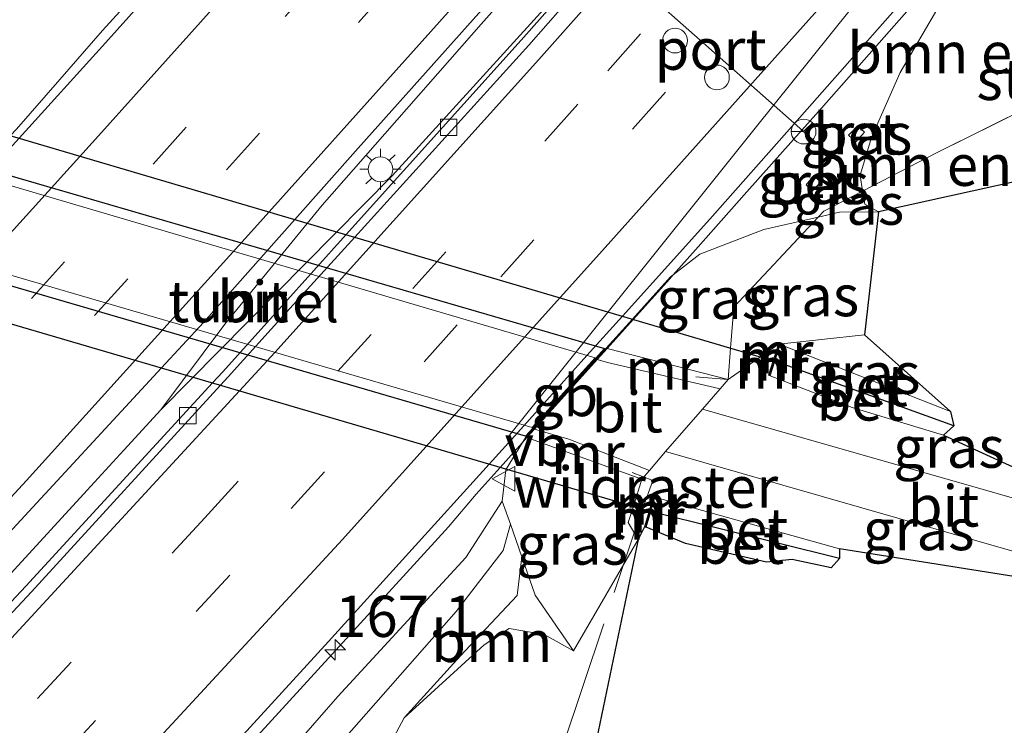
# Model space of a CAD drawing. Units: metres. Extents: x 180000 to 190010, y 443748 to 449069.
# Drawn here: x 183697 to 183756, y 446106 to 446148 of the extents above; entities that cross this region are included whole.
import ezdxf
from ezdxf.enums import TextEntityAlignment as Align

# ---------------------------------------------------------------- set-up
doc = ezdxf.new("R2010")
doc.units = ezdxf.units.M
doc.linetypes.add('IE-TERREINAFSCHEIDING', pattern=[10, 8, -2])
doc.linetypes.add('VW-3-9_STREEP', pattern=[12, 3, -9])
doc.layers.get('0').update_dxf_attribs({"lineweight": 25})
for name, color, linetype, lineweight in [('B-ME-AM-KILOMETR-S-B1', 7, 'Continuous', 18), ('B-ME-BV-GELEIDECONSTRUCTIE-BARRIER-L-B1', 213, 'BV-STEPBARRIER', 18), ('B-ME-BV-GELEIDECONSTRUCTIE-GELEIDERAIL-L-B1', 213, 'BV-GELEIDERAIL', 18), ('B-ME-GR-BOMENSTRUIKEN-GV-B6', 93, 'Continuous', 18), ('B-ME-GR-BOOM-GV-B6', 93, 'Continuous', 18), ('B-ME-GR-STRUIKEN-GV-B6', 93, 'Continuous', 18), ('B-ME-GW-KRUINLIJN-L-B1', 93, 'Continuous', 18), ('B-ME-GW-TEENLIJN-L-B1', 93, 'Continuous', 18), ('B-ME-GW-WATERGANG-GREPPEL-L-B1', 10, 'Continuous', 25), ('B-ME-IE-GRASLAND-GV-B6', 93, 'Continuous', 18), ('B-ME-IE-HULPGEOMETRIE-L-B1', 53, 'Continuous', 18), ('B-ME-IE-MEUBILAIR_WEGMEUBILAIR-LICHTMAST-S-B1', 8, 'Continuous', 18), ('B-ME-IE-TERREINAFSCHEIDING-RASTERHEKWERK-L-B1', 8, 'IE-TERREINAFSCHEIDING', 18), ('B-ME-KG-KADASTRAAL-OPNAMEDTMGRENS-L-B1', 10, 'Continuous', 25), ('B-ME-KW-DUIKER-L-B1', 10, 'Continuous', 25), ('B-ME-KW-TUNNEL-GV-B7', 10, 'Continuous', 25), ('B-ME-MW-MUUR-GV-B6', 8, 'IE-TERREINAFSCHEIDING-KUNSTMATIG', 18), ('B-ME-MW-MUUR-L-B1', 8, 'IE-TERREINAFSCHEIDING-KUNSTMATIG', 18), ('B-ME-VH-VERH_SOORT-BETON-OVERIG-GV-B6', 8, 'IE-TERREINAFSCHEIDING-NATUURLIJK-HOUTWAL', 18), ('B-ME-VH-VERH_SOORT-BITUMEN-GV-B6', 8, 'IE-TERREINAFSCHEIDING-NATUURLIJK-HOUTWAL', 18), ('B-ME-VH-VERH_SOORT-BITUMEN-GV-B7', 8, 'IE-TERREINAFSCHEIDING-NATUURLIJK-HOUTWAL', 18), ('B-ME-VV-KOLK-S-B1', 8, 'Continuous', 18), ('B-ME-VW-DRIP-S-B1', 8, 'Continuous', 18), ('B-ME-VW-MARKERING-39STREEP-015-L-B1', 255, 'VW-3-9_STREEP', 18), ('B-ME-VW-MARKERING-STREEP-015-L-B1', 7, 'Continuous', 18), ('B-ME-VW-MEUBILAIR_WEGMEUBILAIR-RONA-S-B1', 8, 'Continuous', 18), ('B-ME-VW-MEUBILAIR_WEGMEUBILAIR-VERKEERSBORD-S-B1', 8, 'Continuous', 18), ('B-ME-VW-PORTAAL-L-B1', 10, 'Continuous', 25)]:
    doc.layers.add(name, color=color, linetype=linetype, lineweight=lineweight)
doc.styles.add('NLCS-ISO', font='NLCS-ISO.TTF')
doc.linetypes.add('BV-GELEIDERAIL', pattern='A,10,-3,[108,NLCS.SHX,S=1,R=0,X=0,Y=0],-3', length=16)
doc.linetypes.add('BV-STEPBARRIER', pattern='A,1,-1,[16,NLCS.SHX,S=1,R=0,X=-1,Y=0],1', length=3)
doc.linetypes.add('IE-TERREINAFSCHEIDING-KUNSTMATIG', pattern='A,4,[82,NLCS.SHX,S=0.75,R=90,X=0,Y=0],4,-2', length=10)
doc.linetypes.add('IE-TERREINAFSCHEIDING-NATUURLIJK-HOUTWAL', pattern='A,7,-1.5,[67,NLCS.SHX,S=0.75,R=45,X=0,Y=0],-1.5,7,-1.5,[70,NLCS.SHX,S=0.75,R=0,X=0,Y=0],-1.5', length=20)

# ---------------------------------------------------------------- blocks, each defined once
blk = doc.blocks.new('dtb')
blk.add_circle((0, 0), 0.75)
blk = doc.blocks.new('verkeersbord')
for p, q in [((0, 0.75), (-0.75, -0.625)), ((0.75, -0.625), (0, 0.75)), ((-0.75, -0.625), (0.75, -0.625))]:
    blk.add_line(p, q)
blk = doc.blocks.new('wegwijzer')
for q in [(0, 0.75), (-0.53, -0.53), (0.53, -0.53)]:
    blk.add_line((0, 0), q)
blk.add_circle((0, 0), 0.75)
blk = doc.blocks.new('hecto')
for p, q in [((0, 0.625), (-0.625, 0)), ((0, -0.625), (0, 0.625)), ((-0.625, 0), (0.625, 0)), ((0.625, 0), (0, -0.625))]:
    blk.add_line(p, q)
blk = doc.blocks.new('kolk')
blk.add_lwpolyline([(-0.5, -0.5), (0.5, -0.5), (0.5, 0.5), (-0.5, 0.5)], close=True)
blk = doc.blocks.new('lantaarnpaal')
for p, q in [((0, 0.75), (0, 1.25)), ((-0.884, 0.884), (-0.53, 0.53)), ((0.53, 0.53), (0.884, 0.884)), ((-0.75, 0), (-1.25, 0)), ((0.75, 0), (1.25, 0)), ((-0.53, -0.53), (-0.884, -0.884)), ((0.53, -0.53), (0.884, -0.884)), ((0, -0.75), (0, -1.25))]:
    blk.add_line(p, q)
blk.add_circle((0, 0), 0.75)

msp = doc.modelspace()

# ---------------------------------------------------------------- linework, layer by layer
at = {"layer": 'B-ME-BV-GELEIDECONSTRUCTIE-BARRIER-L-B1'}
for points in [[(183699.2026, 446144.8508, 27.5706), (183696.5713, 446141.8381, 27.544), (183696.2201, 446141.4493, 27.5368), (183694.4825, 446139.5251, 27.5013), (183694.0588, 446139.0559, 27.4927), (183693.5775, 446138.523, 27.4828), (183689.7026, 446134.2321, 27.4038), (183688.0816, 446132.4371, 27.3707), (183687.5593, 446131.8587, 27.3601), (183684.8091, 446128.9541, 27.3295)], [(183721.9507, 446116.8364, 28.0782), (183722.7742, 446117.737, 28.0868), (183724.4551, 446119.7192, 28.0961), (183725.9153, 446121.344, 28.1145), (183727.2606, 446122.8409, 28.1315), (183727.5358, 446123.1471, 28.1349), (183727.999, 446123.6625, 28.1408), (183731.7958, 446127.8872, 28.1886), (183732.3922, 446128.5508, 28.1961), (183733.977, 446130.3143, 28.2161), (183736.1904, 446132.7771, 28.244), (183736.4006, 446133.0132, 28.2459), (183737.7498, 446134.5286, 28.2579)]]:
    msp.add_polyline3d(points, dxfattribs=at)
at = {"layer": 'B-ME-BV-GELEIDECONSTRUCTIE-GELEIDERAIL-L-B1'}
for p, q in [((183740.8684, 446138.0316, 28.2859), (183744.2079, 446141.7827, 28.3158)), ((183737.7498, 446134.5286, 28.2579), (183740.8684, 446138.0316, 28.2859)), ((183716.7961, 446111.1994, 28.0247), (183721.9507, 446116.8364, 28.0782))]:
    msp.add_line(p, q, dxfattribs=at)
for points in [[(183744.2079, 446141.7827, 28.3158), (183745.394, 446143.115, 28.3264), (183754.2078, 446153.1054, 28.4684), (183766.5621, 446167.1198, 28.6278), (183773.4808, 446175.2198, 28.7299), (183782.2011, 446185.3287, 28.8323), (183787.0136, 446191.1299, 28.879)], [(183734.0497, 446158.6563, 28.1167), (183724.7606, 446148.1987, 27.9705), (183715.1142, 446137.2233, 27.846), (183709.2199, 446130.0248, 27.7336), (183705.3247, 446124.8232, 27.5945)], [(183705.3247, 446124.8232, 27.5945), (183719.3566, 446139.0075, 27.7965), (183731.8391, 446152.7225, 27.9803)], [(183704.516, 446150.8311, 27.6347), (183701.7897, 446147.8129, 27.5968), (183699.2026, 446144.8508, 27.5706)], [(183687.2971, 446105.2604, 27.3934), (183690.051, 446108.1943, 27.4216), (183700.8582, 446119.9604, 27.544), (183703.0915, 446122.3918, 27.5693), (183705.3247, 446124.8232, 27.5945)], [(183683.0664, 446074.766, 27.6518), (183693.8807, 446086.3175, 27.7722), (183703.8766, 446097.0706, 27.8905), (183716.7961, 446111.1994, 28.0247)]]:
    msp.add_polyline3d(points, dxfattribs=at)
at = {"layer": 'B-ME-GR-BOMENSTRUIKEN-GV-B6'}
for points in [[(183769.5946, 446150.0448, 33.7826), (183768.326, 446148.707, 33.4597), (183765.9219, 446147.2971, 32.3953), (183761.048, 446144.711, 30.81), (183757.331, 446146.406, 30.17), (183758.1495, 446143.2633, 30.0782), (183752.4029, 446140.4204, 29.0813), (183747.8881, 446138.082, 28.1328), (183747.73, 446139.046, 28.013), (183748.426, 446141.327, 27.917), (183750.166, 446145.282, 27.867), (183752.524, 446149.308, 27.863), (183755.6, 446153.076, 27.89), (183757.104, 446154.147, 27.887), (183761.386, 446150.564, 30.66), (183769.5946, 446150.0448, 33.7826)], [(183747.8881, 446138.082, 28.1328), (183752.4029, 446140.4204, 29.0813), (183758.1495, 446143.2633, 30.0782), (183758.336, 446142.547, 30.343), (183759.786, 446141.174, 30.653), (183763.141, 446139.988, 31.037), (183748.85, 446136.836, 27.917), (183748.016, 446137.302, 27.95), (183747.8881, 446138.082, 28.1328)]]:
    msp.add_polyline3d(points, dxfattribs=at)
at = {"layer": 'B-ME-GR-BOOM-GV-B6'}
for points in [[(183715.8561, 446104.2343, 27.1405), (183723.2498, 446112.619, 27.2759), (183726.085, 446116.3148, 27.2532), (183726.5264, 446117.8981, 27.2488), (183727.2161, 446115.9138, 27.383), (183726.9424, 446113.583, 27.6086), (183723.4812, 446109.9041, 27.4854), (183720.0834, 446106.1672, 27.43), (183717.6306, 446101.5556, 28.244)], [(183683.6519, 446064.1093, 28.2091), (183687.0022, 446067.9041, 28.1351), (183690.4291, 446071.6234, 28.1437), (183693.8812, 446075.3178, 28.1773), (183697.3645, 446078.982, 28.2433), (183700.9425, 446082.5563, 28.4058), (183704.3896, 446086.2551, 28.456), (183707.7517, 446090.0336, 28.4398), (183711.0855, 446093.8376, 28.4051), (183714.3757, 446097.6809, 28.3383), (183717.6306, 446101.5556, 28.244), (183720.0834, 446106.1672, 27.43), (183724.945, 446110.585, 27.653), (183726.456, 446111.577, 27.717), (183728.569, 446111.207, 27.98), (183730.35, 446110.221, 27.9), (183734.285, 446116.97, 23.353), (183731.035, 446101.462, 30.997), (183728.58, 446101.975, 31.017), (183725.959, 446101.134, 31.027), (183723.922, 446099.483, 31.083), (183713.678, 446085.769, 31.467), (183697.336, 446066.025, 31.84), (183662.576, 446028.318, 32.16)], [(183728.023, 446113.608, 27.613), (183730.35, 446110.221, 27.9), (183728.569, 446111.207, 27.98), (183726.456, 446111.577, 27.717), (183724.945, 446110.585, 27.653), (183720.0834, 446106.1672, 27.43), (183723.4812, 446109.9041, 27.4854), (183726.9424, 446113.583, 27.6086), (183727.2161, 446115.9138, 27.383), (183728.023, 446113.608, 27.613)]]:
    msp.add_polyline3d(points, dxfattribs=at)
at = {"layer": 'B-ME-GW-KRUINLIJN-L-B1'}
for p, q in [((183733.9267, 446130.3291, 27.6538), (183732.333, 446128.566, 27.677)), ((183727.2606, 446122.8409, 27.5218), (183727.464, 446123.173, 27.557)), ((183726.2786, 446121.2375, 27.3516), (183727.2606, 446122.8409, 27.5218)), ((183726.5264, 446117.8981, 27.2488), (183726.0359, 446119.3038, 27.3027)), ((183727.2161, 446115.9138, 27.383), (183726.5264, 446117.8981, 27.2488)), ((183727.2161, 446115.9138, 27.383), (183726.9424, 446113.583, 27.6086)), ((183728.023, 446113.608, 27.613), (183727.2161, 446115.9138, 27.383)), ((183730.35, 446110.221, 27.9), (183728.023, 446113.608, 27.613))]:
    msp.add_line(p, q, dxfattribs=at)
for points in [[(183748.85, 446136.836, 27.917), (183746.492, 446136.799, 27.747), (183745.2019, 446136.5063, 27.4765)], [(183745.2019, 446136.5063, 27.4765), (183741.904, 446135.758, 27.687), (183738.026, 446134.256, 27.62), (183736.4006, 446133.0132, 27.62)], [(183736.4006, 446133.0132, 27.62), (183736.246, 446132.895, 27.62), (183733.9267, 446130.3291, 27.6538)], [(183726.0359, 446119.3038, 27.3027), (183726.2516, 446121.1933, 27.3469), (183726.2786, 446121.2375, 27.3516)], [(183645.7433, 446033.2928, 26.1918), (183659.2914, 446046.9684, 26.2063), (183669.5163, 446057.7135, 26.3182), (183674.0202, 446064.1546, 26.7192), (183677.4062, 446067.1208, 26.6942), (183679.2443, 446067.4289, 26.715), (183682.1045, 446070.5356, 26.7879), (183687.2086, 446075.8446, 26.7551), (183694.7758, 446084.135, 26.8374), (183708.1266, 446098.365, 27.0277), (183716.0707, 446107.457, 27.0999), (183723.8272, 446115.8838, 27.2232), (183726.0359, 446119.3038, 27.3027)], [(183720.0834, 446106.1672, 27.43), (183723.4812, 446109.9041, 27.4854), (183726.9424, 446113.583, 27.6086)], [(183651.6068, 446027.2704, 29.0769), (183654.039, 446029.5503, 29.1711), (183657.6679, 446032.992, 29.2936), (183661.3808, 446036.3493, 29.512), (183665.1007, 446039.7466, 29.7229), (183668.7728, 446043.2398, 29.8785), (183672.2231, 446046.9542, 29.8251), (183675.625, 446050.7152, 29.7421), (183678.9976, 446054.5035, 29.6437), (183681.4591, 446059.181, 29.0428), (183683.6519, 446064.1093, 28.2091), (183687.0022, 446067.9041, 28.1351), (183690.4291, 446071.6234, 28.1437), (183693.8812, 446075.3178, 28.1773), (183697.3645, 446078.982, 28.2433), (183700.9425, 446082.5563, 28.4058), (183704.3896, 446086.2551, 28.456), (183707.7517, 446090.0336, 28.4398), (183711.0855, 446093.8376, 28.4051), (183714.3757, 446097.6809, 28.3383), (183717.6306, 446101.5556, 28.244), (183720.0834, 446106.1672, 27.43)]]:
    msp.add_polyline3d(points, dxfattribs=at)
at = {"layer": 'B-ME-GW-TEENLIJN-L-B1'}
for p, q in [((183741.6888, 446128.04, 23.102), (183742.791, 446128.815, 23.137)), ((183742.791, 446128.815, 23.137), (183747.992, 446129.367, 23.224)), ((183739.739, 446126.669, 23.04), (183741.6888, 446128.04, 23.102)), ((183733.9857, 446118.9777, 23.278), (183734.507, 446120.629, 23.1))]:
    msp.add_line(p, q, dxfattribs=at)
for points in [[(183747.8881, 446138.082, 28.1328), (183747.73, 446139.046, 28.013), (183748.426, 446141.327, 27.917), (183750.166, 446145.282, 27.867), (183752.524, 446149.308, 27.863), (183755.6, 446153.076, 27.89), (183757.104, 446154.147, 27.887)], [(183748.85, 446136.836, 27.917), (183748.016, 446137.302, 27.95), (183747.8881, 446138.082, 28.1328)], [(183734.285, 446116.97, 23.353), (183733.678, 446118.003, 23.383), (183733.9857, 446118.9777, 23.278)], [(183726.5264, 446117.8981, 27.2488), (183726.085, 446116.3148, 27.2532), (183723.2498, 446112.619, 27.2759), (183715.8561, 446104.2343, 27.1405), (183710.358, 446097.3854, 27.0372), (183703.4127, 446090.3191, 26.9281), (183696.2453, 446082.398, 26.7973), (183688.6041, 446074.5335, 26.7569), (183682.3798, 446067.2808, 26.5574), (183681.8866, 446066.7062, 26.5416), (183676.3364, 446061.7828, 25.8055), (183671.8017, 446056.3675, 26.0005), (183661.0558, 446045.2988, 26.1812), (183648.0918, 446030.8808, 26.1606)], [(183730.35, 446110.221, 27.9), (183728.569, 446111.207, 27.98), (183726.456, 446111.577, 27.717), (183724.945, 446110.585, 27.653), (183720.0834, 446106.1672, 27.43)]]:
    msp.add_polyline3d(points, dxfattribs=at)
at = {"layer": 'B-ME-GW-WATERGANG-GREPPEL-L-B1'}
for p, q in [((183753.423, 446123.86, 22.607), (183742.628, 446127.763, 22.46)), ((183746.479, 446115.821, 22.67), (183735.267, 446118.602, 22.357))]:
    msp.add_line(p, q, dxfattribs=at)
at = {"layer": 'B-ME-IE-GRASLAND-GV-B6'}
for points in [[(183653.5147, 446045.0999, 26.55), (183667.0429, 446058.8945, 26.7018), (183679.2364, 446071.6165, 26.8044), (183692.1462, 446085.4711, 26.9738), (183703.8353, 446098.0357, 27.0857), (183715.4973, 446110.796, 27.2397), (183725.2432, 446121.5411, 27.3528), (183726.6088, 446123.0467, 27.3687), (183727.6806, 446124.2372, 27.3804), (183731.1727, 446128.1162, 27.4188), (183733.3247, 446130.5067, 27.4424), (183738.6218, 446136.3906, 27.5005), (183743.7476, 446142.1899, 27.5606), (183751.5353, 446151.0007, 27.652), (183754.485, 446154.3509, 27.6833), (183766.3704, 446167.9757, 27.8475), (183777.8476, 446181.3545, 28.0053), (183789.5422, 446195.1446, 28.1162)], [(183740.6048, 446190.705, 27.2454), (183732.067, 446180.8738, 27.1503), (183716.4789, 446163.2385, 26.9809), (183701.973, 446147.0679, 26.7829), (183696.7335, 446141.2979, 26.7198), (183688.56, 446132.2968, 26.6213), (183687.8885, 446131.5574, 26.6132), (183674.3263, 446116.835, 26.449), (183658.9936, 446100.6896, 26.2639)], [(183654.0856, 446072.6989, 26.3679), (183668.4056, 446087.6417, 26.5535), (183681.9711, 446102.0637, 26.7624), (183705.3748, 446127.3666, 27.0034), (183707.9214, 446130.1198, 27.0296), (183713.4605, 446136.3649, 27.1285), (183717.2981, 446140.6916, 27.197), (183725.1231, 446149.4418, 27.2687), (183734.9081, 446160.4836, 27.3783), (183744.7746, 446171.673, 27.5139), (183750.0551, 446177.7951, 27.5818), (183752.399, 446180.5346, 27.6124), (183759.8929, 446189.2933, 27.7103)], [(183748.4667, 446171.3768, 27.4422), (183736.6828, 446157.9377, 27.3338), (183731.9575, 446152.6178, 27.2732), (183727.1804, 446147.2397, 27.2119), (183716.5754, 446135.4462, 27.0683), (183712.6514, 446131.0824, 27.0152), (183709.0883, 446127.138, 26.9752), (183708.4654, 446126.4604, 26.9681), (183697.1478, 446114.1492, 26.8399), (183684.0566, 446100.1602, 26.6797), (183670.4307, 446085.73, 26.5247), (183656.0455, 446070.707, 26.3511)], [(183752.524, 446149.308, 27.863), (183750.166, 446145.282, 27.867), (183748.426, 446141.327, 27.917), (183747.73, 446139.046, 28.013), (183747.8881, 446138.082, 28.1328), (183745.5392, 446136.8654, 27.6394), (183745.2019, 446136.5063, 27.4765), (183741.904, 446135.758, 27.687), (183738.026, 446134.256, 27.62), (183736.4006, 446133.0132, 27.62), (183736.246, 446132.895, 27.62), (183733.9267, 446130.3291, 27.6538), (183732.333, 446128.566, 27.677), (183731.736, 446127.905, 27.566), (183727.926, 446123.684, 27.634), (183727.464, 446123.173, 27.557), (183727.2606, 446122.8409, 27.5218), (183726.2786, 446121.2375, 27.3516), (183726.2516, 446121.1933, 27.3469), (183726.0359, 446119.3038, 27.3027), (183723.8272, 446115.8838, 27.2232), (183716.0707, 446107.457, 27.0999), (183708.1266, 446098.365, 27.0277)], [(183748.0017, 446141.6506, 27.7099), (183747.5969, 446142.0282, 27.7159), (183747.0352, 446141.4723, 27.7715), (183747.4717, 446141.0792, 27.7247), (183748.0017, 446141.6506, 27.7099)], [(183745.3257, 446138.6331, 27.7253), (183744.9331, 446139.0286, 27.6998), (183744.4621, 446138.462, 27.6812), (183744.8345, 446138.079, 27.7054), (183745.3257, 446138.6331, 27.7253)], [(183745.2019, 446136.5063, 27.4765), (183745.5392, 446136.8654, 27.6394), (183747.8881, 446138.082, 28.1328), (183748.016, 446137.302, 27.95), (183748.85, 446136.836, 27.917), (183746.492, 446136.799, 27.747), (183745.2019, 446136.5063, 27.4765)], [(183741.6888, 446128.04, 23.102), (183739.739, 446126.669, 23.04), (183739.8841, 446128.5722, 23.8921), (183740.0726, 446131.0456, 24.9995), (183745.2019, 446136.5063, 27.4765), (183746.492, 446136.799, 27.747), (183748.85, 446136.836, 27.917), (183747.992, 446129.367, 23.224), (183742.791, 446128.815, 23.137), (183741.6888, 446128.04, 23.102)], [(183739.8841, 446128.5722, 23.8921), (183739.739, 446126.669, 23.04), (183732.3922, 446128.5508, 27.6399), (183732.333, 446128.566, 27.677), (183733.9267, 446130.3291, 27.6538), (183736.246, 446132.895, 27.62), (183736.4006, 446133.0132, 27.62), (183738.026, 446134.256, 27.62), (183741.904, 446135.758, 27.687), (183745.2019, 446136.5063, 27.4765), (183740.0726, 446131.0456, 24.9995), (183739.8841, 446128.5722, 23.8921)], [(183768.055, 446116.325, 23.06), (183738.186, 446124.864, 22.913), (183739.248, 446126.105, 22.997), (183739.739, 446126.669, 23.04), (183741.6888, 446128.04, 23.102), (183742.791, 446128.815, 23.137), (183742.4659, 446127.8108, 23.057), (183742.181, 446126.931, 22.987), (183742.2288, 446126.9154, 22.987), (183742.276, 446126.9, 22.987), (183747.246, 446124.972, 22.877), (183752.795, 446123.305, 22.773), (183768.055, 446116.325, 23.06)], [(183753.226, 446124.722, 22.847), (183742.886, 446128.784, 23.137), (183742.839, 446128.8, 23.137), (183742.791, 446128.815, 23.137), (183747.992, 446129.367, 23.224), (183753.226, 446124.722, 22.847)], [(183730.35, 446110.221, 27.9), (183728.023, 446113.608, 27.613), (183727.2161, 446115.9138, 27.383), (183726.5264, 446117.8981, 27.2488), (183726.0359, 446119.3038, 27.3027), (183726.2516, 446121.1933, 27.3469), (183726.2786, 446121.2375, 27.3516), (183727.2606, 446122.8409, 27.5218), (183727.464, 446123.173, 27.557), (183727.5358, 446123.1471, 27.5116), (183734.507, 446120.629, 23.1), (183733.9857, 446118.9777, 23.278), (183733.678, 446118.003, 23.383), (183734.285, 446116.97, 23.353), (183730.35, 446110.221, 27.9)], [(183735.944, 446122.302, 22.917), (183768.897, 446112.848, 23.113), (183746.483, 446116.404, 22.93), (183735.286, 446119.532, 22.87), (183735.238, 446119.546, 22.87), (183735.19, 446119.56, 22.87), (183734.9424, 446118.6972, 22.9331), (183734.668, 446117.741, 23.003), (183734.285, 446116.97, 23.353), (183733.678, 446118.003, 23.383), (183733.9857, 446118.9777, 23.278), (183734.507, 446120.629, 23.1), (183734.967, 446121.16, 22.967), (183735.944, 446122.302, 22.917)], [(183674.0202, 446064.1546, 26.7192), (183677.4062, 446067.1208, 26.6942), (183679.2443, 446067.4289, 26.715), (183682.1045, 446070.5356, 26.7879), (183687.2086, 446075.8446, 26.7551), (183694.7758, 446084.135, 26.8374), (183708.1266, 446098.365, 27.0277), (183716.0707, 446107.457, 27.0999), (183723.8272, 446115.8838, 27.2232), (183726.0359, 446119.3038, 27.3027), (183726.5264, 446117.8981, 27.2488), (183726.085, 446116.3148, 27.2532), (183723.2498, 446112.619, 27.2759), (183715.8561, 446104.2343, 27.1405), (183710.358, 446097.3854, 27.0372), (183703.4127, 446090.3191, 26.9281), (183696.2453, 446082.398, 26.7973), (183688.6041, 446074.5335, 26.7569), (183682.3798, 446067.2808, 26.5574), (183681.8866, 446066.7062, 26.5416), (183676.3364, 446061.7828, 25.8055)]]:
    msp.add_polyline3d(points, dxfattribs=at)
at = {"layer": 'B-ME-IE-HULPGEOMETRIE-L-B1'}
for p, q in [((183742.628, 446127.763, 22.46), (183742.561, 446127.78, 23.057)), ((183735.267, 446118.602, 22.357), (183735.039, 446118.67, 22.933))]:
    msp.add_line(p, q, dxfattribs=at)
at = {"layer": 'B-ME-IE-TERREINAFSCHEIDING-RASTERHEKWERK-L-B1'}
for p, q in [((183739.739, 446126.669, 23.04), (183739.8841, 446128.5722, 23.8921)), ((183737.7726, 446126.84, 22.9365), (183739.739, 446126.669, 23.04))]:
    msp.add_line(p, q, dxfattribs=at)
for points in [[(183747.8881, 446138.082, 28.1328), (183752.4029, 446140.4204, 29.0813), (183758.1495, 446143.2633, 30.0782)], [(183745.2019, 446136.5063, 27.4765), (183745.5392, 446136.8654, 27.6394), (183747.8881, 446138.082, 28.1328)], [(183739.8841, 446128.5722, 23.8921), (183740.0726, 446131.0456, 24.9995), (183745.2019, 446136.5063, 27.4765)], [(183734.5485, 446118.8127, 23.0029), (183735.1583, 446120.5413, 22.8165), (183733.9209, 446121.0331, 22.8811)], [(183656.2244, 446022.5273, 31.8055), (183658.4189, 446024.7054, 31.9355), (183669.0835, 446035.4129, 32.2901), (183686.1111, 446052.6121, 32.1551), (183697.0707, 446063.9235, 31.8473), (183702.5728, 446069.9716, 31.6625), (183712.7841, 446082.1209, 31.6066), (183720.5834, 446091.0652, 31.4469), (183725.1769, 446097.4768, 31.2349), (183727.4028, 446100.7879, 30.996), (183729.6399, 446104.2782, 30.2847), (183734.0413, 446117.375, 23.158), (183734.5485, 446118.8127, 23.0029)]]:
    msp.add_polyline3d(points, dxfattribs=at)
at = {"layer": 'B-ME-KG-KADASTRAAL-OPNAMEDTMGRENS-L-B1'}
for points in [[(183763.141, 446139.988, 31.037), (183748.85, 446136.836, 27.917), (183747.992, 446129.367, 23.224), (183753.226, 446124.722, 22.847), (183753.423, 446123.86, 22.607), (183752.795, 446123.305, 22.773), (183768.055, 446116.325, 23.06)], [(183768.897, 446112.848, 23.113), (183746.483, 446116.404, 22.93), (183746.479, 446115.821, 22.67), (183745.984, 446115.265, 22.91), (183743.609, 446115.762, 22.907), (183742.049, 446115.595, 23.017), (183737.151, 446116.735, 22.99), (183734.764, 446117.713, 23.003), (183734.716, 446117.727, 23.003), (183734.668, 446117.741, 23.003), (183734.285, 446116.97, 23.353), (183731.035, 446101.462, 30.997), (183740.422, 446086.752, 31.821), (183743.596, 446083.798, 32.38), (183753.378, 446083.107, 32.527), (183672.6739, 446005.6324, 31.6397)]]:
    msp.add_polyline3d(points, dxfattribs=at)
at = {"layer": 'B-ME-KW-DUIKER-L-B1'}
for p, q in [((183685.567, 446144.591, 21.93), (183742.628, 446127.763, 22.46)), ((183677.823, 446135.445, 21.957), (183735.267, 446118.602, 22.357))]:
    msp.add_line(p, q, dxfattribs=at)
at = {"layer": 'B-ME-KW-TUNNEL-GV-B7'}
msp.add_polyline3d([(183732.242, 446128.54, 27.677), (183731.699, 446127.939, 27.566), (183727.889, 446123.718, 27.634), (183727.448, 446123.23, 27.557), (183689.679, 446134.239, 26.913), (183690.158, 446134.775, 27.001), (183694.017, 446139.091, 26.923), (183694.421, 446139.543, 27.017), (183732.242, 446128.54, 27.677)], dxfattribs=at)
at = {"layer": 'B-ME-MW-MUUR-GV-B6'}
for points in [[(183742.561, 446127.78, 23.057), (183742.276, 446126.9, 22.987), (183742.2288, 446126.9154, 22.987), (183742.181, 446126.931, 22.987), (183742.4659, 446127.8108, 23.057), (183742.791, 446128.815, 23.137), (183742.839, 446128.8, 23.137), (183742.886, 446128.784, 23.137), (183742.561, 446127.78, 23.057)], [(183739.739, 446126.669, 23.04), (183739.248, 446126.105, 22.997), (183732.411, 446127.704, 22.903), (183731.7958, 446127.8872, 27.153), (183731.736, 446127.905, 27.566), (183732.333, 446128.566, 27.677), (183732.3922, 446128.5508, 27.6399), (183739.739, 446126.669, 23.04)], [(183734.507, 446120.629, 23.1), (183727.5358, 446123.1471, 27.5116), (183727.464, 446123.173, 27.557), (183727.926, 446123.684, 27.634), (183727.999, 446123.6625, 27.4737), (183730.068, 446123.054, 22.93), (183734.967, 446121.16, 22.967), (183734.507, 446120.629, 23.1)], [(183735.039, 446118.67, 22.933), (183734.764, 446117.713, 23.003), (183734.716, 446117.727, 23.003), (183734.668, 446117.741, 23.003), (183734.9424, 446118.6972, 22.9331), (183735.19, 446119.56, 22.87), (183735.238, 446119.546, 22.87), (183735.286, 446119.532, 22.87), (183735.039, 446118.67, 22.933)]]:
    msp.add_polyline3d(points, dxfattribs=at)
at = {"layer": 'B-ME-MW-MUUR-L-B1'}
for p, q in [((183742.5141, 446127.7966, 23.0571), (183742.839, 446128.8, 23.137)), ((183742.2288, 446126.9154, 22.987), (183742.5141, 446127.7966, 23.0571)), ((183735.238, 446119.546, 22.87), (183734.9904, 446118.6831, 22.9331)), ((183734.9904, 446118.6831, 22.9331), (183734.716, 446117.727, 23.003))]:
    msp.add_line(p, q, dxfattribs=at)
at = {"layer": 'B-ME-VH-VERH_SOORT-BETON-OVERIG-GV-B6'}
for points in [[(183747.4717, 446141.0792, 27.7247), (183747.0352, 446141.4723, 27.7715), (183747.5969, 446142.0282, 27.7159), (183748.0017, 446141.6506, 27.7099), (183747.4717, 446141.0792, 27.7247)], [(183744.8345, 446138.079, 27.7054), (183744.4621, 446138.462, 27.6812), (183744.9331, 446139.0286, 27.6998), (183745.3257, 446138.6331, 27.7253), (183744.8345, 446138.079, 27.7054)], [(183753.226, 446124.722, 22.847), (183753.423, 446123.86, 22.607), (183742.628, 446127.763, 22.46), (183742.561, 446127.78, 23.057), (183742.886, 446128.784, 23.137), (183753.226, 446124.722, 22.847)], [(183753.423, 446123.86, 22.607), (183752.795, 446123.305, 22.773), (183747.246, 446124.972, 22.877), (183742.276, 446126.9, 22.987), (183742.561, 446127.78, 23.057), (183742.628, 446127.763, 22.46), (183753.423, 446123.86, 22.607)], [(183746.479, 446115.821, 22.67), (183735.267, 446118.602, 22.357), (183735.039, 446118.67, 22.933), (183735.286, 446119.532, 22.87), (183746.483, 446116.404, 22.93), (183746.479, 446115.821, 22.67)], [(183746.479, 446115.821, 22.67), (183745.984, 446115.265, 22.91), (183743.609, 446115.762, 22.907), (183742.049, 446115.595, 23.017), (183737.151, 446116.735, 22.99), (183734.764, 446117.713, 23.003), (183735.039, 446118.67, 22.933), (183735.267, 446118.602, 22.357), (183746.479, 446115.821, 22.67)]]:
    msp.add_polyline3d(points, dxfattribs=at)
at = {"layer": 'B-ME-VH-VERH_SOORT-BITUMEN-GV-B6'}
for points in [[(183643.221, 446056.9861, 26.1879), (183632.8413, 446046.5436, 26.0521), (183632.5215, 446046.8723, 26.0758), (183642.8693, 446057.2895, 26.211), (183656.0455, 446070.707, 26.3511), (183670.4307, 446085.73, 26.5247), (183684.0566, 446100.1602, 26.6797), (183697.1478, 446114.1492, 26.8399), (183708.4654, 446126.4604, 26.9681), (183709.0883, 446127.138, 26.9752), (183712.6514, 446131.0824, 27.0152), (183716.5754, 446135.4462, 27.0683), (183727.1804, 446147.2397, 27.2119), (183731.9575, 446152.6178, 27.2732), (183736.6828, 446157.9377, 27.3338), (183748.4667, 446171.3768, 27.4422), (183753.9023, 446177.4139, 27.504), (183771.6671, 446198.3758, 27.7476)], [(183772.0133, 446198.0422, 27.7378), (183754.1109, 446177.166, 27.5262), (183748.7982, 446171.0538, 27.4275), (183737.0687, 446157.6826, 27.3005), (183732.337, 446152.2822, 27.2548), (183727.6453, 446146.9274, 27.2094), (183717.088, 446135.2951, 27.0419), (183712.962, 446130.7489, 26.9764), (183709.4075, 446126.8319, 26.9472), (183708.9402, 446126.3212, 26.9421), (183697.4902, 446113.8066, 26.8175), (183684.4062, 446099.8223, 26.6763), (183670.7799, 446085.4039, 26.5005), (183656.3812, 446070.387, 26.324), (183643.221, 446056.9861, 26.1879)], [(183656.3812, 446070.387, 26.324), (183670.7799, 446085.4039, 26.5005), (183684.4062, 446099.8223, 26.6763), (183697.4902, 446113.8066, 26.8175), (183708.9402, 446126.3212, 26.9421), (183709.4075, 446126.8319, 26.9472), (183712.962, 446130.7489, 26.9764), (183717.088, 446135.2951, 27.0419), (183727.6453, 446146.9274, 27.2094), (183732.337, 446152.2822, 27.2548), (183737.0687, 446157.6826, 27.3005), (183748.7982, 446171.0538, 27.4275), (183754.1109, 446177.166, 27.5262), (183772.0133, 446198.0422, 27.7378)], [(183789.5422, 446195.1446, 28.1162), (183777.8476, 446181.3545, 28.0053), (183766.3704, 446167.9757, 27.8475), (183754.485, 446154.3509, 27.6833), (183751.5353, 446151.0007, 27.652), (183743.7476, 446142.1899, 27.5606), (183738.6218, 446136.3906, 27.5005), (183733.3247, 446130.5067, 27.4424), (183731.1727, 446128.1162, 27.4188), (183727.6806, 446124.2372, 27.3804), (183726.6088, 446123.0467, 27.3687), (183725.2432, 446121.5411, 27.3528), (183715.4973, 446110.796, 27.2397), (183703.8353, 446098.0357, 27.0857), (183692.1462, 446085.4711, 26.9738), (183679.2364, 446071.6165, 26.8044), (183667.0429, 446058.8945, 26.7018), (183653.5147, 446045.0999, 26.55)], [(183658.9936, 446100.6896, 26.2639), (183674.3263, 446116.835, 26.449), (183687.8885, 446131.5574, 26.6132), (183688.56, 446132.2968, 26.6213), (183696.7335, 446141.2979, 26.7198), (183701.973, 446147.0679, 26.7829), (183716.4789, 446163.2385, 26.9809), (183732.067, 446180.8738, 27.1503), (183740.6048, 446190.705, 27.2454)], [(183759.8929, 446189.2933, 27.7103), (183752.399, 446180.5346, 27.6124), (183750.0551, 446177.7951, 27.5818), (183744.7746, 446171.673, 27.5139), (183734.9081, 446160.4836, 27.3783), (183725.1231, 446149.4418, 27.2687), (183717.2981, 446140.6916, 27.197), (183713.4605, 446136.3649, 27.1285), (183707.9214, 446130.1198, 27.0296), (183705.3748, 446127.3666, 27.0034), (183681.9711, 446102.0637, 26.7624), (183668.4056, 446087.6417, 26.5535), (183654.0856, 446072.6989, 26.3679)], [(183735.944, 446122.302, 22.917), (183734.967, 446121.16, 22.967), (183730.068, 446123.054, 22.93), (183727.999, 446123.6625, 27.4737), (183727.926, 446123.684, 27.634), (183731.736, 446127.905, 27.566), (183731.7958, 446127.8872, 27.153), (183732.411, 446127.704, 22.903), (183739.248, 446126.105, 22.997), (183738.186, 446124.864, 22.913), (183735.944, 446122.302, 22.917)], [(183738.186, 446124.864, 22.913), (183768.055, 446116.325, 23.06), (183768.897, 446112.848, 23.113), (183735.944, 446122.302, 22.917), (183738.186, 446124.864, 22.913)]]:
    msp.add_polyline3d(points, dxfattribs=at)
at = {"layer": 'B-ME-VH-VERH_SOORT-BITUMEN-GV-B7'}
msp.add_polyline3d([(183731.662, 446127.972, 27.566), (183727.852, 446123.751, 27.634), (183690.196, 446134.741, 27.001), (183694.055, 446139.057, 26.923), (183731.662, 446127.972, 27.566)], dxfattribs=at)
at = {"layer": 'B-ME-VW-MARKERING-39STREEP-015-L-B1'}
for points in [[(183624.8956, 446054.7048, 26.0841), (183630.1196, 446059.966, 26.1373), (183642.3288, 446072.5008, 26.2779), (183658.8747, 446089.8738, 26.4486), (183675.1738, 446107.2711, 26.6265), (183689.4252, 446122.684, 26.7947), (183704.8701, 446139.7258, 26.9822), (183720.8774, 446157.5833, 27.1807), (183735.5769, 446174.2253, 27.3684), (183751.1899, 446192.2908, 27.5402)], [(183627.386, 446052.1469, 26.1717), (183630.1918, 446054.9424, 26.2), (183632.6652, 446057.4688, 26.2293), (183648.2992, 446073.5833, 26.4112), (183664.5807, 446090.7543, 26.5852), (183677.945, 446105.0578, 26.7064), (183693.2616, 446121.6488, 26.8889), (183709.3115, 446139.3676, 27.0882), (183725.2513, 446157.169, 27.2996), (183740.2535, 446174.228, 27.4865), (183755.8604, 446192.315, 27.6662)], [(183635.9503, 446043.3506, 26.2489), (183637.4893, 446044.8779, 26.267), (183641.271, 446048.6569, 26.3178), (183658.1189, 446065.6379, 26.516), (183668.9883, 446076.7518, 26.6228), (183681.5832, 446089.9316, 26.7608), (183697.8563, 446107.3464, 26.9694), (183708.0022, 446118.281, 27.0896), (183720.6064, 446132.1774, 27.2344), (183732.435, 446145.3737, 27.3794), (183742.7891, 446157.0259, 27.5116), (183756.172, 446172.4017, 27.6386), (183767.7455, 446185.9212, 27.7861)], [(183638.3735, 446040.8618, 26.3252), (183643.4103, 446045.8825, 26.3899), (183643.6642, 446046.1361, 26.3942), (183660.5707, 446063.1535, 26.5899), (183673.0166, 446075.9246, 26.7189), (183682.9747, 446086.3472, 26.8207), (183699.3263, 446103.8031, 27.0332), (183713.2381, 446118.8519, 27.2013), (183725.95, 446132.8945, 27.3394), (183741.8177, 446150.6669, 27.5529), (183754.3513, 446164.9835, 27.6931), (183769.9473, 446183.0926, 27.8741)]]:
    msp.add_polyline3d(points, dxfattribs=at)
at = {"layer": 'B-ME-VW-MARKERING-STREEP-015-L-B1'}
for points in [[(183640.8509, 446038.3174, 26.3906), (183646.1019, 446043.5685, 26.456), (183662.6269, 446060.1848, 26.6506), (183674.5847, 446072.4121, 26.7675), (183684.6644, 446082.9736, 26.8732), (183701.0779, 446100.469, 27.0824), (183716.3485, 446116.971, 27.2638), (183732.2743, 446134.6585, 27.4426), (183745.9949, 446150.0249, 27.6242), (183758.3486, 446164.1821, 27.7653), (183768.5871, 446176.0903, 27.8841), (183771.5433, 446179.5251, 27.9219), (183783.9849, 446194.1847, 28.0706), (183797.5944, 446210.5, 28.2267), (183810.5543, 446226.3105, 28.4106), (183817.2723, 446234.6183, 28.4889)], [(183622.3968, 446057.2714, 26.0031), (183627.5511, 446062.4857, 26.0572), (183640.0827, 446075.3433, 26.1915), (183656.6073, 446092.7242, 26.3599), (183673.0141, 446110.2317, 26.541), (183686.2702, 446124.5637, 26.6895), (183701.5604, 446141.4325, 26.8831), (183717.4532, 446159.1637, 27.0717), (183731.7046, 446175.2723, 27.2539), (183747.3955, 446193.4051, 27.431)], [(183633.415, 446045.9544, 26.1691), (183638.7623, 446051.2992, 26.2375), (183655.6355, 446068.29, 26.4319), (183665.1768, 446078.0811, 26.5334), (183679.7154, 446093.2721, 26.6949), (183696.0308, 446110.7377, 26.901), (183712.242, 446128.2948, 27.0844), (183728.2569, 446146.0683, 27.2847), (183737.8229, 446156.8357, 27.411), (183748.96, 446169.5767, 27.5285), (183764.6028, 446187.7138, 27.7172)], [(183629.9279, 446049.536, 26.2469), (183635.2597, 446054.9235, 26.3128), (183651.8233, 446072.0466, 26.5092), (183664.9036, 446085.8066, 26.6476), (183681.2194, 446103.2504, 26.8042), (183697.1802, 446120.555, 26.9925), (183711.0061, 446135.8347, 27.1578), (183726.954, 446153.6381, 27.374), (183740.583, 446169.0954, 27.5506), (183753.4685, 446183.9724, 27.7016)], [(183726.4764, 446123.3013, 27.4104), (183741.3768, 446141.8897, 27.5891), (183756.2677, 446160.462, 27.7542), (183768.4368, 446175.6109, 27.884), (183771.5446, 446179.524, 27.9219)]]:
    msp.add_polyline3d(points, dxfattribs=at)
at = {"layer": 'B-ME-VW-PORTAAL-L-B1'}
msp.add_line((183746.314, 446139.92, 35.976), (183731.02, 446153.447, 35.976), dxfattribs=at)

# ---------------------------------------------------------------- block references
at = {"layer": 'B-ME-AM-KILOMETR-S-B1', "rotation": 90}
msp.add_blockref('hecto', (183715.908, 446110.2861, 27.2296), dxfattribs=at)
at = {"layer": 'B-ME-IE-MEUBILAIR_WEGMEUBILAIR-LICHTMAST-S-B1', "rotation": 90}
msp.add_blockref('lantaarnpaal', (183718.651, 446139.4052, 38.8379), dxfattribs=at)
at = {"layer": 'B-ME-VV-KOLK-S-B1', "rotation": 90}
for p in [(183722.791, 446141.948, 27.25), (183706.971, 446124.474, 27.027)]:
    msp.add_blockref('kolk', p, dxfattribs=at)
at = {"layer": 'B-ME-VW-DRIP-S-B1', "rotation": 90}
for p in [(183736.513, 446147.208, 36.342), (183739.0539, 446144.974, 36.342)]:
    msp.add_blockref('dtb', p, dxfattribs=at)
at = {"layer": 'B-ME-VW-MEUBILAIR_WEGMEUBILAIR-RONA-S-B1', "rotation": 90}
msp.add_blockref('wegwijzer', (183744.3083, 446141.694, 35.976), dxfattribs=at)
at = {"layer": 'B-ME-VW-MEUBILAIR_WEGMEUBILAIR-VERKEERSBORD-S-B1', "rotation": 90}
msp.add_blockref('verkeersbord', (183726.182, 446120.644, 27.269), dxfattribs=at)

# ---------------------------------------------------------------- texts
at = {"layer": 'B-ME-AM-KILOMETR-S-B1', "ltscale": 0.2, "style": 'NLCS-ISO'}
msp.add_text('167.1', height=2.5, dxfattribs=at).set_placement((183715.908, 446110.2861, 27.2296), align=Align.BOTTOM_LEFT)
at = {"layer": 'B-ME-BV-GELEIDECONSTRUCTIE-BARRIER-L-B1', "ltscale": 0.2, "style": 'NLCS-ISO'}
msp.add_text('gb', height=2.5, dxfattribs=at).set_placement((183729.83543, 446125.69524), align=Align.MIDDLE_CENTER)
at = {"layer": 'B-ME-GR-BOMENSTRUIKEN-GV-B6', "ltscale": 0.2, "style": 'NLCS-ISO'}
for p in [(183757.45994, 446146.46453), (183755.38986, 446139.6509)]:
    msp.add_text('bmn en strkn', height=2.5, dxfattribs=at).set_placement(p, align=Align.MIDDLE_CENTER)
at = {"layer": 'B-ME-GR-BOOM-GV-B6', "ltscale": 0.2, "style": 'NLCS-ISO'}
msp.add_text('bmn', height=2.5, dxfattribs=at).set_placement((183725.40261, 446110.8002), align=Align.MIDDLE_CENTER)
at = {"layer": 'B-ME-GR-STRUIKEN-GV-B6', "ltscale": 0.2, "style": 'NLCS-ISO'}
msp.add_text('strkn', height=2.5, dxfattribs=at).set_placement((183758.87024, 446144.85366), align=Align.MIDDLE_CENTER)
at = {"layer": 'B-ME-IE-GRASLAND-GV-B6', "ltscale": 0.2, "style": 'NLCS-ISO'}
for p in [(183747.51845, 446141.5537), (183744.8939, 446138.5538), (183747.02595, 446137.29415), (183744.2945, 446131.7525), (183738.76745, 446131.58765), (183748.0085, 446127.0445), (183753.1205, 446122.57), (183751.2875, 446117.575), (183730.27145, 446116.697)]:
    msp.add_text('gras', height=2.5, dxfattribs=at).set_placement(p, align=Align.MIDDLE_CENTER)
at = {"layer": 'B-ME-IE-TERREINAFSCHEIDING-RASTERHEKWERK-L-B1', "ltscale": 0.2, "style": 'NLCS-ISO'}
msp.add_text('wildraster', height=2.5, dxfattribs=at).set_placement((183734.72136, 446120.14414), align=Align.MIDDLE_CENTER)
at = {"layer": 'B-ME-KW-TUNNEL-GV-B7', "ltscale": 0.2, "style": 'NLCS-ISO'}
msp.add_text('tunnel', height=2.5, dxfattribs=at).set_placement((183710.9567, 446131.38706), align=Align.MIDDLE_CENTER)
at = {"layer": 'B-ME-MW-MUUR-GV-B6', "ltscale": 0.2, "style": 'NLCS-ISO'}
for p in [(183742.53353, 446127.8575), (183735.72915, 446127.30917), (183731.22844, 446122.1885), (183734.97708, 446118.63648)]:
    msp.add_text('mr', height=2.5, dxfattribs=at).set_placement(p, align=Align.MIDDLE_CENTER)
at = {"layer": 'B-ME-MW-MUUR-L-B1', "ltscale": 0.2, "style": 'NLCS-ISO'}
for p in [(183742.67655, 446128.2983), (183742.37145, 446127.356), (183735.1142, 446119.11455), (183734.8532, 446118.20505)]:
    msp.add_text('mr', height=2.5, dxfattribs=at).set_placement(p, align=Align.MIDDLE_CENTER)
at = {"layer": 'B-ME-VH-VERH_SOORT-BETON-OVERIG-GV-B6', "ltscale": 0.2, "style": 'NLCS-ISO'}
for p in [(183747.52212, 446141.55483), (183744.89128, 446138.55291), (183747.98703, 446126.29357), (183747.7331, 446125.42893), (183740.74935, 446117.62071), (183740.48266, 446116.74666)]:
    msp.add_text('bet', height=2.5, dxfattribs=at).set_placement(p, align=Align.MIDDLE_CENTER)
at = {"layer": 'B-ME-VH-VERH_SOORT-BITUMEN-GV-B6', "ltscale": 0.2, "style": 'NLCS-ISO'}
for p in [(183733.60467, 446124.71145), (183752.79251, 446119.00685)]:
    msp.add_text('bit', height=2.5, dxfattribs=at).set_placement(p, align=Align.MIDDLE_CENTER)
at = {"layer": 'B-ME-VH-VERH_SOORT-BITUMEN-GV-B7', "ltscale": 0.2, "style": 'NLCS-ISO'}
msp.add_text('bit', height=2.5, dxfattribs=at).set_placement((183710.91917, 446131.38612), align=Align.MIDDLE_CENTER)
at = {"layer": 'B-ME-VW-MEUBILAIR_WEGMEUBILAIR-VERKEERSBORD-S-B1', "ltscale": 0.2, "style": 'NLCS-ISO'}
msp.add_text('vb', height=2.5, dxfattribs=at).set_placement((183726.182, 446120.644, 27.269), align=Align.BOTTOM_LEFT)
at = {"layer": 'B-ME-VW-PORTAAL-L-B1', "ltscale": 0.2, "style": 'NLCS-ISO'}
msp.add_text('port', height=2.5, dxfattribs=at).set_placement((183738.667, 446146.6835), align=Align.MIDDLE_CENTER)

doc.saveas('drawing.dxf')
